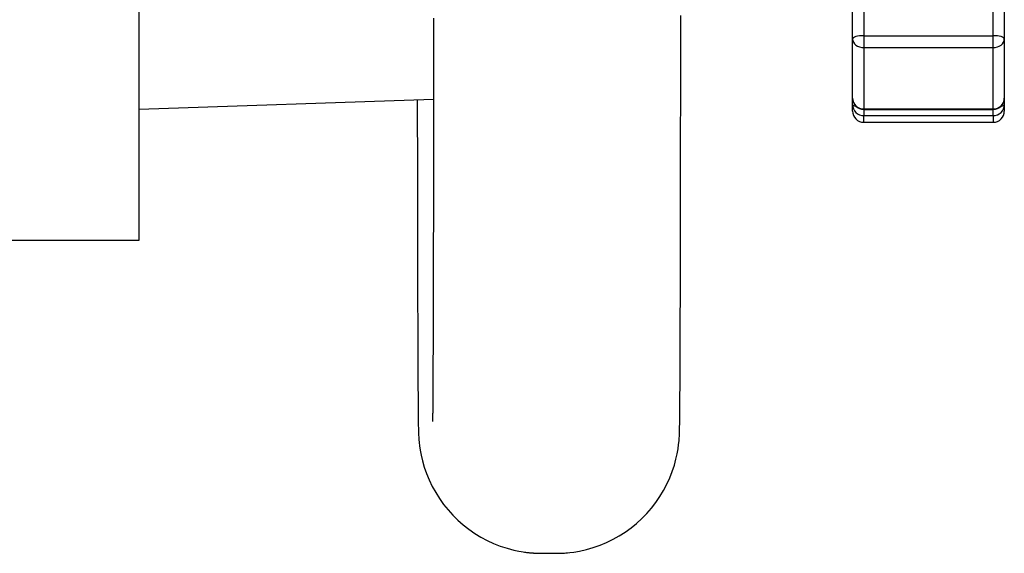
# Model space of a CAD drawing. Extents: x 3405 to 4913, y -25 to 1239.
# Drawn here: x 4797 to 4885, y 713 to 760 of the extents above; entities that cross this region are included whole.
import ezdxf

# ---------------------------------------------------------------- set-up
doc = ezdxf.new("R2010")
doc.units = 0
doc.header["$LTSCALE"] = 10
doc.layers.get('0').update_dxf_attribs({"linetype": 'CONTINUOUS'})

msp = doc.modelspace()

# ---------------------------------------------------------------- linework, layer by layer
at = {"color": 7, "linetype": 'CONTINUOUS'}
for p, q in [((4807.671, 740.437), (4807.671, 768.436)), ((4871.168, 758.353), (4871.168, 761.932)), ((4872.168, 762.382), (4872.168, 758.649)), ((4883.668, 758.649), (4883.668, 762.382)), ((4884.667, 761.932), (4884.667, 758.353)), ((4871.168, 753.078), (4871.168, 758.353)), ((4872.168, 758.649), (4883.668, 758.649)), ((4872.168, 758.649), (4872.168, 757.596)), ((4883.668, 757.596), (4883.668, 758.649)), ((4884.667, 758.353), (4884.667, 753.078)), ((4872.168, 757.596), (4883.668, 757.596)), ((4872.168, 757.596), (4872.168, 752.121)), ((4883.668, 752.121), (4883.668, 757.596)), ((4833.866, 752.973), (4807.671, 752.058)), ((4871.168, 752.508), (4871.168, 753.078)), ((4884.667, 753.078), (4884.667, 752.508)), ((4871.168, 751.936), (4871.168, 752.508)), ((4872.168, 752.121), (4883.668, 752.121)), ((4872.168, 752.078), (4872.168, 752.121)), ((4872.168, 752.078), (4883.668, 752.078)), ((4872.168, 752.078), (4872.168, 751.53)), ((4883.668, 752.121), (4883.668, 752.078)), ((4883.668, 751.53), (4883.668, 752.078)), ((4884.667, 752.508), (4884.667, 751.936)), ((4872.168, 751.53), (4883.668, 751.53)), ((4872.168, 750.936), (4872.168, 751.53)), ((4883.668, 751.53), (4883.668, 750.936)), ((4872.168, 750.936), (4883.668, 750.936)), ((4760.172, 740.437), (4807.671, 740.437))]:
    msp.add_line(p, q, dxfattribs=at)
for points in [[(4832.424, 752.914), (4832.424, 752.303), (4832.425, 751.695), (4832.425, 751.09), (4832.426, 750.489), (4832.426, 749.89), (4832.427, 749.296), (4832.428, 748.705), (4832.428, 748.117), (4832.429, 747.534), (4832.43, 746.955), (4832.43, 746.379), (4832.431, 745.808), (4832.432, 745.241), (4832.433, 744.679), (4832.434, 744.121), (4832.434, 743.569), (4832.435, 743.021), (4832.436, 742.479), (4832.437, 741.942), (4832.438, 741.41), (4832.439, 740.884), (4832.44, 740.363), (4832.441, 739.849), (4832.442, 739.34), (4832.443, 738.837), (4832.444, 738.34), (4832.445, 737.85), (4832.447, 737.366), (4832.448, 736.889), (4832.449, 736.418), (4832.45, 735.954), (4832.451, 735.497), (4832.453, 735.047), (4832.454, 734.604), (4832.455, 734.168), (4832.456, 733.739), (4832.458, 733.318), (4832.459, 732.904), (4832.46, 732.497), (4832.462, 732.099), (4832.463, 731.708), (4832.465, 731.326), (4832.466, 730.951), (4832.467, 730.585), (4832.469, 730.226), (4832.47, 729.876), (4832.472, 729.534), (4832.473, 729.199), (4832.475, 728.873), (4832.476, 728.556), (4832.478, 728.247), (4832.48, 727.947), (4832.481, 727.656), (4832.483, 727.374), (4832.484, 727.101), (4832.486, 726.838), (4832.487, 726.585), (4832.489, 726.339), (4832.491, 726.103), (4832.492, 725.874), (4832.494, 725.653), (4832.496, 725.44), (4832.498, 725.235), (4832.5, 725.037), (4832.502, 724.847), (4832.504, 724.665), (4832.505, 724.491), (4832.508, 724.325), (4832.51, 724.167), (4832.512, 724.016), (4832.514, 723.873), (4832.517, 723.735), (4832.52, 723.605), (4832.523, 723.481), (4832.526, 723.368), (4832.529, 723.267), (4832.532, 723.167), (4832.538, 723.045), (4832.546, 722.885), (4832.561, 722.677), (4832.585, 722.416), (4832.623, 722.096), (4832.681, 721.713), (4832.766, 721.271), (4832.884, 720.772), (4833.043, 720.222), (4833.242, 719.646), (4833.48, 719.068), (4833.753, 718.498), (4834.059, 717.943), (4834.397, 717.407), (4834.765, 716.891), (4835.162, 716.397), (4835.588, 715.926), (4836.04, 715.48), (4836.517, 715.061), (4837.016, 714.671), (4837.538, 714.31), (4838.079, 713.98), (4838.639, 713.681), (4839.214, 713.416), (4839.804, 713.184), (4840.407, 712.986), (4841.019, 712.823), (4841.451, 712.731), (4841.678, 712.69), (4841.837, 712.664), (4841.962, 712.646), (4842.065, 712.632), (4842.154, 712.62), (4842.232, 712.611), (4842.301, 712.603), (4842.364, 712.596), (4842.42, 712.59), (4842.472, 712.585), (4842.519, 712.581), (4842.563, 712.577), (4842.603, 712.573), (4842.641, 712.57), (4842.676, 712.568), (4842.709, 712.565), (4842.74, 712.563), (4842.769, 712.561), (4842.796, 712.559), (4842.821, 712.557), (4842.845, 712.556), (4842.868, 712.555), (4842.889, 712.553), (4842.909, 712.552), (4842.928, 712.551), (4842.946, 712.55), (4842.963, 712.549), (4842.979, 712.549), (4842.994, 712.548), (4843.009, 712.547), (4843.023, 712.547), (4843.035, 712.546), (4843.047, 712.545), (4843.058, 712.545), (4843.069, 712.545), (4843.078, 712.544), (4843.087, 712.544), (4843.095, 712.544), (4843.103, 712.543), (4843.111, 712.543), (4843.119, 712.543), (4843.127, 712.542), (4843.134, 712.542), (4843.141, 712.542), (4843.149, 712.542), (4843.156, 712.542), (4843.163, 712.541), (4843.17, 712.541), (4843.177, 712.541), (4843.183, 712.541), (4843.19, 712.54), (4843.197, 712.54), (4843.203, 712.54), (4843.21, 712.54), (4843.216, 712.54), (4843.223, 712.54), (4843.229, 712.539), (4843.236, 712.539), (4843.242, 712.539), (4843.249, 712.539), (4843.255, 712.539), (4843.262, 712.539), (4843.268, 712.538), (4843.274, 712.538), (4843.281, 712.538), (4843.287, 712.538), (4843.293, 712.538), (4843.3, 712.538), (4843.306, 712.537), (4843.312, 712.537), (4843.318, 712.537), (4843.324, 712.537), (4843.331, 712.537), (4843.337, 712.537), (4843.343, 712.537), (4843.349, 712.537), (4843.355, 712.536), (4843.361, 712.536), (4843.367, 712.536), (4843.373, 712.536), (4843.379, 712.536), (4843.385, 712.536), (4843.391, 712.536), (4843.397, 712.536), (4843.403, 712.535), (4843.408, 712.535), (4843.414, 712.535), (4843.42, 712.535), (4843.426, 712.535), (4843.431, 712.535), (4843.437, 712.535), (4843.443, 712.535), (4843.448, 712.535), (4843.454, 712.535), (4843.459, 712.535), (4843.465, 712.534), (4843.47, 712.534), (4843.476, 712.534), (4843.481, 712.534), (4843.487, 712.534), (4843.492, 712.534), (4843.497, 712.534), (4843.503, 712.534), (4843.508, 712.534), (4843.513, 712.534), (4843.519, 712.534), (4843.524, 712.534), (4843.529, 712.534), (4843.534, 712.534), (4843.539, 712.534), (4843.544, 712.533), (4843.549, 712.533), (4843.554, 712.533), (4843.559, 712.533), (4843.564, 712.533), (4843.569, 712.533), (4843.574, 712.533), (4843.579, 712.533), (4843.584, 712.533), (4843.589, 712.533), (4843.593, 712.533), (4843.598, 712.533), (4843.603, 712.533), (4843.608, 712.533), (4843.612, 712.533), (4843.617, 712.533), (4843.622, 712.533), (4843.626, 712.533), (4843.631, 712.533), (4843.635, 712.533), (4843.64, 712.533), (4843.644, 712.533), (4843.649, 712.533), (4843.653, 712.533), (4843.658, 712.532), (4843.662, 712.532), (4843.666, 712.532), (4843.671, 712.532), (4843.675, 712.532), (4843.679, 712.532), (4843.683, 712.532), (4843.688, 712.532), (4843.692, 712.532), (4843.696, 712.532), (4843.7, 712.532), (4843.704, 712.532), (4843.708, 712.532), (4843.712, 712.532), (4843.716, 712.532), (4843.72, 712.532), (4843.724, 712.532), (4843.728, 712.532), (4843.732, 712.532), (4843.736, 712.532), (4843.739, 712.532), (4843.743, 712.532), (4843.747, 712.532), (4843.751, 712.532), (4843.754, 712.532), (4843.758, 712.532), (4843.762, 712.532), (4843.765, 712.532), (4843.769, 712.532), (4843.772, 712.532), (4843.776, 712.532), (4843.779, 712.532), (4843.783, 712.532), (4843.786, 712.532), (4843.789, 712.532), (4843.793, 712.532), (4843.796, 712.532), (4843.799, 712.532), (4843.803, 712.532), (4843.806, 712.532), (4843.809, 712.532), (4843.812, 712.532), (4843.815, 712.532), (4843.818, 712.532), (4843.821, 712.532), (4843.824, 712.532), (4843.827, 712.532), (4843.83, 712.532), (4843.833, 712.532), (4843.836, 712.532), (4843.839, 712.532), (4843.842, 712.532), (4843.844, 712.532), (4843.847, 712.532), (4843.85, 712.532), (4843.853, 712.532), (4843.855, 712.532), (4843.858, 712.532), (4843.86, 712.532), (4843.863, 712.532), (4843.866, 712.532), (4843.868, 712.532), (4843.871, 712.532), (4843.873, 712.532), (4843.875, 712.532), (4843.878, 712.532), (4843.88, 712.532), (4843.883, 712.532), (4843.885, 712.532), (4843.887, 712.532), (4843.889, 712.532), (4843.892, 712.532), (4843.894, 712.532), (4843.896, 712.532), (4843.898, 712.532), (4843.9, 712.532), (4843.902, 712.532), (4843.904, 712.532), (4843.906, 712.532), (4843.908, 712.532), (4843.91, 712.532), (4843.912, 712.532), (4843.914, 712.532), (4843.916, 712.532), (4843.918, 712.532), (4843.92, 712.532), (4843.922, 712.532), (4843.923, 712.532), (4843.925, 712.532), (4843.927, 712.532), (4843.929, 712.532), (4843.931, 712.532), (4843.932, 712.532), (4843.934, 712.532), (4843.936, 712.532), (4843.938, 712.532), (4843.939, 712.532), (4843.941, 712.532), (4843.943, 712.532), (4843.944, 712.532), (4843.946, 712.532), (4843.948, 712.532), (4843.949, 712.532), (4843.951, 712.532), (4843.953, 712.532), (4843.955, 712.532), (4843.956, 712.532), (4843.958, 712.532), (4843.96, 712.532), (4843.961, 712.532), (4843.963, 712.532), (4843.965, 712.532), (4843.966, 712.532), (4843.968, 712.532), (4843.97, 712.532), (4843.971, 712.532), (4843.973, 712.532), (4843.975, 712.532), (4843.976, 712.532), (4843.978, 712.532), (4843.98, 712.532), (4843.981, 712.532), (4843.983, 712.532), (4843.985, 712.532), (4843.987, 712.532), (4843.988, 712.532), (4843.99, 712.532), (4843.992, 712.532), (4843.994, 712.532), (4843.995, 712.532), (4843.997, 712.532), (4843.999, 712.532), (4844.001, 712.532), (4844.002, 712.532), (4844.004, 712.532), (4844.006, 712.532), (4844.008, 712.532), (4844.009, 712.532), (4844.011, 712.532), (4844.013, 712.532), (4844.015, 712.532), (4844.016, 712.532), (4844.018, 712.532), (4844.02, 712.532), (4844.022, 712.532), (4844.023, 712.532), (4844.025, 712.532), (4844.027, 712.532), (4844.029, 712.532), (4844.031, 712.532), (4844.032, 712.532), (4844.034, 712.532), (4844.036, 712.532), (4844.038, 712.532), (4844.039, 712.532), (4844.041, 712.532), (4844.043, 712.532), (4844.045, 712.532), (4844.046, 712.532), (4844.048, 712.532), (4844.05, 712.532), (4844.052, 712.532), (4844.053, 712.532), (4844.055, 712.532), (4844.057, 712.532), (4844.059, 712.532), (4844.06, 712.532), (4844.062, 712.532), (4844.064, 712.532), (4844.066, 712.532), (4844.067, 712.532), (4844.069, 712.532), (4844.071, 712.532), (4844.073, 712.532), (4844.074, 712.532), (4844.076, 712.532), (4844.078, 712.532), (4844.08, 712.532), (4844.081, 712.532), (4844.083, 712.532), (4844.085, 712.532), (4844.086, 712.532), (4844.088, 712.532), (4844.09, 712.532), (4844.092, 712.532), (4844.093, 712.532), (4844.095, 712.532), (4844.097, 712.532), (4844.099, 712.532), (4844.1, 712.532), (4844.102, 712.532), (4844.104, 712.532), (4844.106, 712.532), (4844.107, 712.532), (4844.109, 712.532), (4844.111, 712.532), (4844.113, 712.532), (4844.114, 712.532), (4844.116, 712.532), (4844.118, 712.532), (4844.12, 712.532), (4844.121, 712.532), (4844.123, 712.532), (4844.125, 712.532), (4844.127, 712.532), (4844.128, 712.532), (4844.13, 712.532), (4844.132, 712.532), (4844.133, 712.532), (4844.135, 712.532), (4844.137, 712.532), (4844.139, 712.532), (4844.14, 712.532), (4844.142, 712.532), (4844.144, 712.532), (4844.146, 712.532), (4844.147, 712.532), (4844.149, 712.532), (4844.151, 712.532), (4844.153, 712.532), (4844.154, 712.532), (4844.156, 712.532), (4844.158, 712.532), (4844.16, 712.532), (4844.161, 712.532), (4844.163, 712.532), (4844.165, 712.532), (4844.167, 712.532), (4844.168, 712.532), (4844.17, 712.532), (4844.172, 712.532), (4844.174, 712.532), (4844.175, 712.532), (4844.177, 712.532), (4844.179, 712.532), (4844.181, 712.532), (4844.182, 712.532), (4844.184, 712.532), (4844.186, 712.532), (4844.188, 712.532), (4844.189, 712.532), (4844.191, 712.532), (4844.193, 712.532), (4844.195, 712.532), (4844.196, 712.532), (4844.198, 712.532), (4844.2, 712.532), (4844.202, 712.532), (4844.203, 712.532), (4844.205, 712.532), (4844.207, 712.532), (4844.209, 712.532), (4844.21, 712.532), (4844.212, 712.532), (4844.214, 712.532), (4844.216, 712.532), (4844.217, 712.532), (4844.219, 712.532), (4844.221, 712.532), (4844.222, 712.532), (4844.224, 712.532), (4844.226, 712.532), (4844.228, 712.532), (4844.229, 712.532), (4844.231, 712.532), (4844.233, 712.532), (4844.235, 712.532), (4844.236, 712.532), (4844.238, 712.532), (4844.24, 712.532), (4844.242, 712.532), (4844.243, 712.532), (4844.245, 712.532), (4844.247, 712.532), (4844.249, 712.532), (4844.25, 712.532), (4844.252, 712.532), (4844.254, 712.532), (4844.256, 712.532), (4844.257, 712.532), (4844.259, 712.532), (4844.261, 712.532), (4844.263, 712.532), (4844.264, 712.532), (4844.266, 712.532), (4844.268, 712.532), (4844.27, 712.532), (4844.271, 712.532), (4844.273, 712.532), (4844.275, 712.532), (4844.277, 712.532), (4844.278, 712.532), (4844.28, 712.532), (4844.282, 712.532), (4844.284, 712.532), (4844.285, 712.532), (4844.287, 712.532), (4844.289, 712.532), (4844.291, 712.532), (4844.292, 712.532), (4844.294, 712.532), (4844.296, 712.532), (4844.297, 712.532), (4844.299, 712.532), (4844.301, 712.532), (4844.303, 712.532), (4844.304, 712.532), (4844.306, 712.532), (4844.308, 712.532), (4844.31, 712.532), (4844.311, 712.532), (4844.313, 712.532), (4844.315, 712.532), (4844.317, 712.532), (4844.318, 712.532), (4844.32, 712.532), (4844.322, 712.532), (4844.324, 712.532), (4844.325, 712.532), (4844.327, 712.532), (4844.329, 712.532), (4844.331, 712.532), (4844.332, 712.532), (4844.334, 712.532), (4844.336, 712.532), (4844.338, 712.532), (4844.339, 712.532), (4844.341, 712.532), (4844.343, 712.532), (4844.345, 712.532), (4844.346, 712.532), (4844.348, 712.532), (4844.35, 712.532), (4844.352, 712.532), (4844.353, 712.532), (4844.355, 712.532), (4844.357, 712.532), (4844.359, 712.532), (4844.36, 712.532), (4844.362, 712.532), (4844.364, 712.532), (4844.366, 712.532), (4844.367, 712.532), (4844.369, 712.532), (4844.371, 712.532), (4844.372, 712.532), (4844.374, 712.532), (4844.376, 712.532), (4844.378, 712.532), (4844.379, 712.532), (4844.381, 712.532), (4844.383, 712.532), (4844.385, 712.532), (4844.386, 712.532), (4844.388, 712.532), (4844.39, 712.532), (4844.392, 712.532), (4844.393, 712.532), (4844.395, 712.532), (4844.397, 712.532), (4844.399, 712.532), (4844.4, 712.532), (4844.402, 712.532), (4844.404, 712.532), (4844.406, 712.532), (4844.407, 712.532), (4844.409, 712.532), (4844.411, 712.532), (4844.413, 712.532), (4844.414, 712.532), (4844.416, 712.532), (4844.418, 712.532), (4844.42, 712.532), (4844.421, 712.532), (4844.423, 712.532), (4844.425, 712.532), (4844.427, 712.532), (4844.428, 712.532), (4844.43, 712.532), (4844.432, 712.532), (4844.434, 712.532), (4844.435, 712.532), (4844.437, 712.532), (4844.439, 712.532), (4844.441, 712.532), (4844.442, 712.532), (4844.444, 712.532), (4844.446, 712.532), (4844.447, 712.532), (4844.449, 712.532), (4844.451, 712.532), (4844.453, 712.532), (4844.454, 712.532), (4844.456, 712.532), (4844.458, 712.532), (4844.46, 712.532), (4844.461, 712.532), (4844.463, 712.532), (4844.465, 712.532), (4844.467, 712.532), (4844.468, 712.532), (4844.47, 712.532), (4844.472, 712.532), (4844.474, 712.532), (4844.475, 712.532), (4844.477, 712.532), (4844.479, 712.532), (4844.481, 712.532), (4844.482, 712.532), (4844.484, 712.532), (4844.486, 712.532), (4844.488, 712.532), (4844.489, 712.532), (4844.491, 712.532), (4844.493, 712.532), (4844.495, 712.532), (4844.496, 712.532), (4844.498, 712.532), (4844.5, 712.532), (4844.502, 712.532), (4844.503, 712.532), (4844.505, 712.532), (4844.507, 712.532), (4844.509, 712.532), (4844.51, 712.532), (4844.512, 712.532), (4844.514, 712.532), (4844.516, 712.532), (4844.517, 712.532), (4844.519, 712.532), (4844.521, 712.532), (4844.522, 712.532), (4844.524, 712.532), (4844.526, 712.532), (4844.528, 712.532), (4844.529, 712.532), (4844.531, 712.532), (4844.533, 712.532), (4844.535, 712.532), (4844.536, 712.532), (4844.538, 712.532), (4844.54, 712.532), (4844.542, 712.532), (4844.544, 712.532), (4844.545, 712.532), (4844.547, 712.532), (4844.549, 712.532), (4844.551, 712.532), (4844.552, 712.532), (4844.554, 712.532), (4844.556, 712.532), (4844.557, 712.532), (4844.559, 712.532), (4844.561, 712.532), (4844.563, 712.532), (4844.564, 712.532), (4844.566, 712.532), (4844.568, 712.532), (4844.57, 712.532), (4844.571, 712.532), (4844.573, 712.532), (4844.575, 712.532), (4844.577, 712.532), (4844.579, 712.532), (4844.581, 712.532), (4844.583, 712.532), (4844.586, 712.532), (4844.588, 712.532), (4844.59, 712.532), (4844.593, 712.532), (4844.595, 712.532), (4844.598, 712.532), (4844.601, 712.532), (4844.604, 712.532), (4844.607, 712.532), (4844.61, 712.532), (4844.613, 712.532), (4844.616, 712.532), (4844.62, 712.532), (4844.623, 712.532), (4844.627, 712.532), (4844.631, 712.532), (4844.634, 712.532), (4844.638, 712.532), (4844.642, 712.532), (4844.646, 712.532), (4844.65, 712.532), (4844.655, 712.532), (4844.659, 712.532), (4844.663, 712.532), (4844.668, 712.532), (4844.673, 712.532), (4844.678, 712.532), (4844.683, 712.532), (4844.688, 712.532), (4844.693, 712.532), (4844.698, 712.532), (4844.704, 712.532), (4844.709, 712.532), (4844.715, 712.532), (4844.721, 712.532), (4844.727, 712.532), (4844.733, 712.532), (4844.739, 712.532), (4844.745, 712.532), (4844.752, 712.532), (4844.758, 712.532), (4844.765, 712.532), (4844.772, 712.533), (4844.779, 712.533), (4844.786, 712.533), (4844.793, 712.533), (4844.801, 712.533), (4844.808, 712.533), (4844.816, 712.533), (4844.824, 712.533), (4844.832, 712.533), (4844.84, 712.533), (4844.849, 712.533), (4844.858, 712.533), (4844.866, 712.534), (4844.875, 712.534), (4844.884, 712.534), (4844.894, 712.534), (4844.903, 712.534), (4844.913, 712.534), (4844.923, 712.534), (4844.933, 712.535), (4844.943, 712.535), (4844.954, 712.535), (4844.965, 712.535), (4844.975, 712.535), (4844.987, 712.536), (4844.998, 712.536), (4845.009, 712.536), (4845.021, 712.536), (4845.033, 712.537), (4845.045, 712.537), (4845.058, 712.537), (4845.071, 712.538), (4845.084, 712.538), (4845.097, 712.539), (4845.111, 712.539), (4845.125, 712.539), (4845.139, 712.54), (4845.153, 712.54), (4845.168, 712.541), (4845.182, 712.541), (4845.197, 712.542), (4845.213, 712.543), (4845.23, 712.543), (4845.248, 712.544), (4845.264, 712.545), (4845.279, 712.545), (4845.295, 712.546), (4845.315, 712.547), (4845.343, 712.548), (4845.384, 712.551), (4845.442, 712.554), (4845.522, 712.559), (4845.632, 712.568), (4845.784, 712.581), (4846.004, 712.604), (4846.341, 712.647), (4846.862, 712.736), (4847.478, 712.875), (4848.087, 713.049), (4848.686, 713.259), (4849.271, 713.502), (4849.842, 713.779), (4850.395, 714.089), (4850.93, 714.429), (4851.444, 714.8), (4851.936, 715.2), (4852.404, 715.628), (4852.847, 716.082), (4853.263, 716.561), (4853.65, 717.063), (4854.008, 717.585), (4854.335, 718.127), (4854.629, 718.685), (4854.89, 719.257), (4855.115, 719.834), (4855.3, 720.399), (4855.443, 720.927), (4855.55, 721.406), (4855.628, 721.839), (4855.681, 722.221), (4855.716, 722.542), (4855.736, 722.791), (4855.747, 722.974), (4855.754, 723.106), (4855.758, 723.205), (4855.761, 723.29), (4855.763, 723.378), (4855.766, 723.481), (4855.768, 723.598), (4855.771, 723.725), (4855.774, 723.861), (4855.776, 724.004), (4855.778, 724.154), (4855.781, 724.31), (4855.783, 724.474), (4855.785, 724.647), (4855.786, 724.828), (4855.788, 725.017), (4855.79, 725.216), (4855.792, 725.423), (4855.794, 725.639), (4855.796, 725.863), (4855.797, 726.096), (4855.799, 726.336), (4855.801, 726.586), (4855.803, 726.843), (4855.804, 727.109), (4855.806, 727.384), (4855.807, 727.667), (4855.809, 727.958), (4855.811, 728.259), (4855.812, 728.568), (4855.814, 728.885), (4855.815, 729.211), (4855.817, 729.546), (4855.818, 729.889), (4855.82, 730.241), (4855.821, 730.601), (4855.823, 730.969), (4855.824, 731.345), (4855.825, 731.729), (4855.827, 732.121), (4855.828, 732.521), (4855.829, 732.928), (4855.831, 733.343), (4855.832, 733.766), (4855.833, 734.196), (4855.835, 734.633), (4855.836, 735.077), (4855.837, 735.529), (4855.838, 735.987), (4855.84, 736.453), (4855.841, 736.925), (4855.842, 737.403), (4855.843, 737.889), (4855.844, 738.38), (4855.845, 738.878), (4855.846, 739.381), (4855.847, 739.891), (4855.848, 740.407), (4855.849, 740.928), (4855.85, 741.455), (4855.851, 741.988), (4855.852, 742.525), (4855.853, 743.068), (4855.854, 743.617), (4855.855, 744.17), (4855.856, 744.727), (4855.857, 745.29), (4855.857, 745.857), (4855.858, 746.428), (4855.859, 747.004), (4855.86, 747.584), (4855.86, 748.168), (4855.861, 748.755), (4855.861, 749.347), (4855.862, 749.942), (4855.863, 750.54), (4855.863, 751.141), (4855.864, 751.746), (4855.864, 752.354), (4855.865, 752.964), (4855.865, 753.578), (4855.866, 754.193), (4855.866, 754.811), (4855.866, 755.431), (4855.867, 756.054), (4855.867, 756.678), (4855.867, 757.303), (4855.868, 757.931), (4855.868, 758.559), (4855.868, 759.189), (4855.868, 759.821), (4855.868, 760.453)], [(4833.869, 760.208), (4833.869, 759.833), (4833.869, 759.46), (4833.869, 759.086), (4833.869, 758.713), (4833.869, 758.34), (4833.868, 757.968), (4833.868, 757.596), (4833.868, 757.225), (4833.868, 756.855), (4833.868, 756.485), (4833.868, 756.115), (4833.867, 755.747), (4833.867, 755.379), (4833.867, 755.011), (4833.867, 754.645), (4833.867, 754.279), (4833.866, 753.914), (4833.866, 753.55), (4833.866, 753.187), (4833.866, 752.824), (4833.865, 752.463), (4833.865, 752.103), (4833.865, 751.743), (4833.864, 751.385), (4833.864, 751.028), (4833.864, 750.672), (4833.863, 750.317), (4833.863, 749.963), (4833.863, 749.61), (4833.862, 749.259), (4833.862, 748.909), (4833.862, 748.56), (4833.861, 748.212), (4833.861, 747.866), (4833.86, 747.521), (4833.86, 747.178), (4833.859, 746.836), (4833.859, 746.496), (4833.859, 746.157), (4833.858, 745.82), (4833.858, 745.485), (4833.857, 745.151), (4833.857, 744.818), (4833.856, 744.488), (4833.856, 744.159), (4833.855, 743.831), (4833.855, 743.506), (4833.854, 743.182), (4833.854, 742.86), (4833.853, 742.54), (4833.853, 742.222), (4833.852, 741.906), (4833.851, 741.592), (4833.851, 741.28), (4833.85, 740.969), (4833.85, 740.661), (4833.849, 740.355), (4833.849, 740.051), (4833.848, 739.749), (4833.847, 739.45), (4833.847, 739.152), (4833.846, 738.857), (4833.845, 738.563), (4833.845, 738.273), (4833.844, 737.984), (4833.844, 737.698), (4833.843, 737.414), (4833.842, 737.132), (4833.842, 736.853), (4833.841, 736.576), (4833.84, 736.302), (4833.839, 736.03), (4833.839, 735.76), (4833.838, 735.493), (4833.837, 735.229), (4833.837, 734.967), (4833.836, 734.708), (4833.835, 734.452), (4833.834, 734.198), (4833.834, 733.946), (4833.833, 733.698), (4833.832, 733.452), (4833.831, 733.209), (4833.831, 732.968), (4833.83, 732.731), (4833.829, 732.496), (4833.828, 732.264), (4833.828, 732.035), (4833.827, 731.808), (4833.826, 731.585), (4833.825, 731.364), (4833.824, 731.147), (4833.824, 730.932), (4833.823, 730.72), (4833.822, 730.512), (4833.821, 730.306), (4833.82, 730.103), (4833.82, 729.904), (4833.819, 729.707), (4833.818, 729.514), (4833.817, 729.323), (4833.816, 729.136), (4833.815, 728.952), (4833.815, 728.771), (4833.814, 728.593), (4833.813, 728.418), (4833.812, 728.247), (4833.811, 728.079), (4833.81, 727.914), (4833.81, 727.752), (4833.809, 727.593), (4833.808, 727.438), (4833.807, 727.286), (4833.806, 727.138), (4833.805, 726.992), (4833.804, 726.85), (4833.804, 726.712), (4833.803, 726.577), (4833.802, 726.445), (4833.801, 726.316), (4833.8, 726.191), (4833.799, 726.07), (4833.799, 725.952), (4833.798, 725.837), (4833.797, 725.726), (4833.796, 725.618), (4833.795, 725.514), (4833.794, 725.413), (4833.794, 725.316), (4833.793, 725.222), (4833.792, 725.131), (4833.791, 725.044), (4833.79, 724.96), (4833.789, 724.88), (4833.789, 724.803), (4833.788, 724.731), (4833.787, 724.662), (4833.786, 724.598), (4833.785, 724.538), (4833.785, 724.483), (4833.784, 724.434), (4833.784, 724.39), (4833.783, 724.354), (4833.783, 724.324), (4833.783, 724.302), (4833.783, 724.289), (4833.784, 724.283)], [(4872.168, 758.649), (4871.973, 758.643), (4871.785, 758.626), (4871.612, 758.599), (4871.461, 758.562), (4871.337, 758.517), (4871.244, 758.466), (4871.187, 758.411), (4871.168, 758.353)], [(4871.168, 758.353), (4871.187, 758.206), (4871.244, 758.063), (4871.337, 757.932), (4871.461, 757.818), (4871.612, 757.723), (4871.785, 757.653), (4871.973, 757.61), (4872.168, 757.596)], [(4884.667, 758.353), (4884.648, 758.411), (4884.591, 758.466), (4884.499, 758.517), (4884.375, 758.562), (4884.223, 758.599), (4884.05, 758.626), (4883.863, 758.643), (4883.668, 758.649)], [(4883.668, 757.596), (4883.863, 757.61), (4884.05, 757.653), (4884.223, 757.723), (4884.375, 757.818), (4884.499, 757.932), (4884.591, 758.063), (4884.648, 758.206), (4884.667, 758.353)], [(4871.168, 753.078), (4871.187, 752.891), (4871.244, 752.711), (4871.337, 752.546), (4871.461, 752.401), (4871.612, 752.282), (4871.785, 752.193), (4871.973, 752.139), (4872.168, 752.121)], [(4883.668, 752.121), (4883.863, 752.139), (4884.05, 752.193), (4884.223, 752.282), (4884.375, 752.401), (4884.499, 752.546), (4884.591, 752.711), (4884.648, 752.891), (4884.667, 753.078)], [(4871.168, 752.508), (4871.188, 752.469), (4871.246, 752.43), (4871.34, 752.395), (4871.467, 752.365)], [(4871.168, 752.508), (4871.187, 752.317), (4871.244, 752.134), (4871.337, 751.965), (4871.461, 751.817), (4871.612, 751.695), (4871.785, 751.604), (4871.973, 751.549), (4872.168, 751.53)], [(4883.668, 751.53), (4883.863, 751.549), (4884.05, 751.604), (4884.223, 751.695), (4884.375, 751.817), (4884.499, 751.965), (4884.591, 752.134), (4884.648, 752.317), (4884.667, 752.508)], [(4884.369, 752.365), (4884.495, 752.395), (4884.59, 752.43), (4884.648, 752.469), (4884.667, 752.508)]]:
    msp.add_lwpolyline(points, dxfattribs=at)
for centre, start, end in [((4872.168, 753.078), 180, 270), ((4883.668, 753.078), 270, 0), ((4872.168, 751.936), 180, 270), ((4883.668, 751.936), 270, 0)]:
    msp.add_arc(centre, 1, start, end, dxfattribs=at)

doc.saveas('drawing.dxf')
